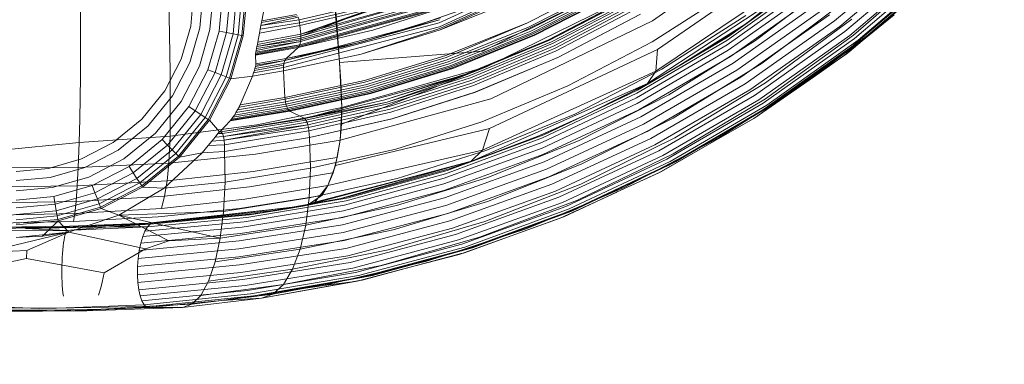
# Model space of a CAD drawing. Extents: x 0 to 754, y -218 to 99.
# Drawn here: x 537 to 574, y -144 to -131 of the extents above; entities that cross this region are included whole.
import ezdxf

# ---------------------------------------------------------------- set-up
doc = ezdxf.new("R2010")
doc.units = 0
doc.header["$MEASUREMENT"] = 0
doc.header["$PDMODE"] = 64
doc.styles.get("Standard").update_dxf_attribs({"font": 'Helvetica LT 57 Condensed_0.ttf'})
doc.dimstyles.new('FEET-METERS', dxfattribs={"dimtxt": 12, "dimasz": 7, "dimexe": 3, "dimexo": 3, "dimgap": 3, "dimtad": 0, "dimdec": 1, "dimzin": 3, "dimdsep": 46, "dimlunit": 4, "dimtxsty": 'Standard', "dimcen": 0.09, "dimadec": 0, "dimazin": 0, "dimtfac": 2, "dimtdec": 1, "dimtofl": 0, "dimtmove": 0, "dimatfit": 3, "dimfxl": 1, "dimfrac": 2, "dimtolj": 1, "dimtzin": 3, "dimarcsym": 0})

# ---------------------------------------------------------------- blocks, each defined once
blk = doc.blocks.new('*D79')
at = {"color": 0, "lineweight": -2, "transparency": 16777216}
for p, q in [((592.544, 49.648), (398.967, 49.648)), ((401.967, 42.648), (401.967, -30.39)), ((401.967, -211.195), (401.967, -124.255)), ((517.541, -218.195), (398.967, -218.195))]:
    blk.add_line(p, q, dxfattribs=at)
at = {"color": 0, "lineweight": 0, "transparency": 16777216}
for points in [[(400.8, 42.648), (403.133, 42.648), (401.967, 49.648)], [(400.8, -211.195), (403.133, -211.195), (401.967, -218.195)]]:
    blk.add_solid(points, dxfattribs=at)
at = {"layer": 'Defpoints', "color": 0, "lineweight": 0, "transparency": 16777216}
for p in [(595.544, 49.648), (401.967, -218.195), (520.541, -218.195)]:
    blk.add_point(p, dxfattribs=at)
at = {"color": 0, "lineweight": 0, "transparency": 16777216, "insert": (401.967, -77.323), "char_height": 12, "attachment_point": 5, "rotation": 90}
blk.add_mtext('\\A1;22\'-4" [6.8M]', dxfattribs=at)
blk = doc.blocks.new('new block')
at = {"color": 0, "linetype": 'Continuous', "lineweight": 0}
for p, q in [((566.542, -127.29), (560.894, -131.249)), ((558.812, -127.561), (547.757, -131.822)), ((569.19, -127.586), (564.484, -131.287)), ((566.931, -128.3), (561.082, -132.325)), ((552.929, -131.324), (558.699, -128.679)), ((570.819, -128.621), (567.703, -131.258)), ((552.937, -131.472), (558.734, -128.818)), ((558.758, -128.886), (552.948, -131.543)), ((558.78, -128.937), (552.959, -131.594)), ((567.029, -129.089), (561.017, -133.136)), ((571.034, -128.813), (567.898, -131.47)), ((571.246, -128.977), (568.091, -131.654)), ((571.445, -129.106), (568.275, -131.802)), ((568.413, -131.786), (571.498, -129.112)), ((571.625, -129.196), (568.444, -131.908)), ((571.778, -129.243), (568.59, -131.97)), ((568.708, -131.985), (571.899, -129.245)), ((547.752, -131.749), (553.206, -129.893)), ((549.201, -132.812), (548.961, -129.844)), ((549.095, -131.357), (548.961, -129.844)), ((554.56, -132.384), (560.27, -129.564)), ((556.196, -131.337), (559.162, -129.831)), ((556.196, -131.337), (559.162, -129.831)), ((566.863, -129.708), (563.677, -131.983)), ((566.889, -129.873), (563.688, -132.149)), ((566.857, -129.557), (563.7, -131.859)), ((566.875, -129.583), (563.7, -131.859)), ((566.857, -129.557), (564.395, -131.357)), ((564.745, -131.987), (567.825, -129.655)), ((571.464, -129.564), (568.337, -132.228)), ((539.517, -130.184), (539.515, -133.345)), ((542.816, -130.015), (542.87, -133.154)), ((543.64, -131.446), (543.75, -130.238)), ((543.75, -130.238), (543.64, -131.446)), ((543.975, -131.508), (544.092, -130.238)), ((544.48, -130.238), (544.357, -131.579)), ((544.825, -130.238), (544.697, -131.641)), ((545.114, -130.238), (544.981, -131.694)), ((545.358, -130.238), (545.22, -131.738)), ((545.557, -130.238), (545.416, -131.775)), ((545.692, -130.238), (545.549, -131.799)), ((545.601, -131.809), (545.746, -130.238)), ((545.746, -130.238), (545.601, -131.809)), ((546.298, -131.255), (546.504, -130.176)), ((546.504, -130.176), (546.298, -131.255)), ((547.752, -131.749), (553.287, -130.204)), ((547.752, -131.749), (553.287, -130.204)), ((547.757, -131.822), (553.287, -130.204)), ((554.695, -132.971), (560.51, -130.115)), ((556.262, -131.49), (559.242, -129.978)), ((559.288, -130.05), (556.303, -131.565)), ((559.336, -130.114), (556.345, -131.635)), ((559.385, -130.171), (556.39, -131.696)), ((559.43, -130.214), (556.431, -131.743)), ((556.472, -131.775), (559.472, -130.244)), ((559.502, -130.254), (556.501, -131.788)), ((556.501, -131.788), (559.502, -130.254)), ((565.813, -130.242), (560.706, -133.599)), ((560.884, -132.036), (563.934, -130.082)), ((566.952, -130.07), (563.732, -132.352)), ((564.395, -131.357), (565.993, -130.187)), ((568.794, -131.951), (571.017, -130.036)), ((547.686, -131.219), (550.398, -130.587)), ((547.716, -132.143), (553.315, -130.601)), ((547.746, -132.02), (553.323, -130.479)), ((547.753, -131.963), (553.321, -130.429)), ((547.757, -131.902), (553.313, -130.355)), ((552.959, -131.594), (555.898, -130.407)), ((560.014, -130.39), (557.01, -131.962)), ((557.01, -131.962), (560.014, -130.39)), ((557.029, -131.964), (560.035, -130.39)), ((557.054, -131.976), (560.064, -130.403)), ((557.12, -132.039), (560.137, -130.465)), ((557.167, -132.103), (560.188, -130.525)), ((557.217, -132.188), (560.241, -130.603)), ((567.051, -130.293), (563.81, -132.584)), ((567.181, -130.533), (563.916, -132.835)), ((564.992, -132.834), (568.152, -130.475)), ((547.588, -131.01), (546.298, -131.255)), ((546.298, -131.255), (547.588, -131.01)), ((553.281, -130.695), (547.656, -132.244)), ((547.691, -132.198), (553.302, -130.653)), ((547.71, -131.324), (550.427, -130.69)), ((547.723, -131.424), (550.448, -130.791)), ((550.448, -130.791), (547.723, -131.424)), ((547.752, -131.749), (550.448, -130.791)), ((550.442, -131.606), (553.281, -130.695)), ((551.513, -131.627), (553.696, -130.873)), ((560.29, -130.686), (557.26, -132.277)), ((560.334, -130.775), (557.299, -132.374)), ((557.299, -132.376), (560.335, -130.776)), ((557.36, -132.623), (560.428, -131.011)), ((557.388, -132.61), (560.445, -131.001)), ((567.337, -130.78), (564.048, -133.096)), ((568.245, -132.405), (570.211, -130.758)), ((570.21, -130.76), (569.409, -131.429)), ((547.71, -131.324), (546.236, -131.57)), ((547.651, -131.118), (546.262, -131.428)), ((547.686, -131.219), (546.262, -131.428)), ((546.262, -131.428), (546.285, -131.314)), ((546.285, -131.314), (546.262, -131.428)), ((546.285, -131.314), (547.625, -131.064)), ((546.285, -131.314), (546.298, -131.255)), ((546.285, -131.314), (546.298, -131.255)), ((547.122, -132.845), (552.929, -131.324)), ((547.158, -132.729), (552.941, -131.211)), ((547.686, -131.219), (547.651, -131.118)), ((547.651, -131.118), (547.686, -131.219)), ((547.71, -131.324), (547.686, -131.219)), ((547.686, -131.219), (547.71, -131.324)), ((547.723, -131.424), (547.71, -131.324)), ((547.723, -131.424), (547.71, -131.324)), ((549.201, -132.812), (549.095, -131.357)), ((552.969, -131.142), (550.064, -132.041)), ((550.064, -132.041), (552.941, -131.211)), ((553.17, -132.552), (556.196, -131.337)), ((553.17, -132.552), (556.196, -131.337)), ((556.196, -131.337), (553.192, -132.624)), ((554.851, -134.165), (560.894, -131.249)), ((561.243, -133.052), (564.388, -131.058)), ((564.395, -131.357), (563.7, -131.859)), ((567.514, -131.025), (564.199, -133.357)), ((564.395, -131.357), (564.314, -131.411)), ((564.395, -131.357), (564.345, -131.389)), ((567.703, -131.258), (564.364, -133.606)), ((564.484, -131.287), (564.395, -131.357)), ((565.12, -133.568), (568.35, -131.194)), ((568.078, -132.541), (569.934, -131.026)), ((569.934, -131.026), (569.33, -131.49)), ((543.285, -132.681), (543.64, -131.446)), ((543.64, -131.446), (543.285, -132.681)), ((543.602, -132.806), (543.975, -131.508)), ((544.357, -131.579), (543.963, -132.95)), ((544.697, -131.641), (544.284, -133.077)), ((544.981, -131.694), (544.553, -133.183)), ((544.981, -131.694), (544.697, -131.641)), ((545.22, -131.738), (544.779, -133.273)), ((545.22, -131.738), (544.981, -131.694)), ((545.416, -131.775), (545.22, -131.738)), ((546.147, -132.049), (546.212, -131.71)), ((546.212, -131.71), (546.147, -132.049)), ((546.147, -132.049), (547.752, -131.749)), ((547.752, -131.749), (546.147, -132.049)), ((546.212, -131.71), (547.723, -131.424)), ((547.723, -131.424), (546.212, -131.71)), ((546.212, -131.71), (546.236, -131.57)), ((546.212, -131.71), (546.236, -131.57)), ((546.236, -131.57), (546.262, -131.428)), ((546.236, -131.57), (546.262, -131.428)), ((547.104, -132.999), (552.937, -131.472)), ((547.656, -132.244), (550.442, -131.606)), ((547.723, -131.424), (547.752, -131.749)), ((547.752, -131.749), (547.723, -131.424)), ((547.752, -131.749), (547.757, -131.822)), ((547.757, -131.822), (547.752, -131.749)), ((549.344, -132.221), (551.513, -131.627)), ((550.006, -132.497), (552.948, -131.543)), ((550.006, -132.497), (552.959, -131.594)), ((550.006, -132.497), (552.959, -131.594)), ((556.262, -131.49), (553.223, -132.71)), ((556.303, -131.565), (553.257, -132.789)), ((556.345, -131.635), (553.295, -132.863)), ((556.39, -131.696), (553.335, -132.928)), ((556.431, -131.743), (553.374, -132.977)), ((564.345, -131.389), (562.017, -132.851)), ((564.314, -131.411), (563.756, -131.783)), ((567.898, -131.47), (564.537, -133.836)), ((568.091, -131.654), (564.711, -134.037)), ((569.33, -131.49), (567.823, -132.646)), ((569.409, -131.429), (568.078, -132.541)), ((545.416, -131.775), (544.964, -133.346)), ((545.549, -131.799), (545.09, -133.396)), ((545.14, -133.415), (545.601, -131.809)), ((545.601, -131.809), (545.14, -133.415)), ((545.549, -131.799), (545.416, -131.775)), ((545.601, -131.809), (545.549, -131.799)), ((546.084, -132.36), (547.746, -132.02)), ((546.098, -132.29), (547.746, -132.02)), ((546.113, -132.214), (547.757, -131.902)), ((546.113, -132.214), (547.753, -131.963)), ((546.129, -132.133), (547.757, -131.822)), ((546.129, -132.133), (546.147, -132.049)), ((546.147, -132.049), (546.129, -132.133)), ((547.158, -132.729), (550.064, -132.041)), ((547.204, -132.663), (550.064, -132.041)), ((547.746, -132.02), (547.716, -132.143)), ((547.716, -132.143), (547.746, -132.02)), ((547.753, -131.963), (547.746, -132.02)), ((547.746, -132.02), (547.753, -131.963)), ((547.757, -131.902), (547.753, -131.963)), ((547.753, -131.963), (547.757, -131.902)), ((547.757, -131.822), (547.757, -131.902)), ((547.757, -131.902), (547.757, -131.822)), ((553.413, -133.012), (556.472, -131.775)), ((556.501, -131.788), (553.441, -133.027)), ((553.441, -133.027), (556.501, -131.788)), ((557.01, -131.962), (553.952, -133.235)), ((553.952, -133.235), (557.01, -131.962)), ((553.969, -133.239), (557.029, -131.964)), ((553.99, -133.251), (557.054, -131.976)), ((554.05, -133.312), (557.12, -132.039)), ((554.095, -133.38), (557.167, -132.103)), ((557.729, -133.685), (560.884, -132.036)), ((563.677, -131.983), (560.308, -133.96)), ((563.7, -131.859), (560.343, -133.838)), ((561.509, -134.013), (564.745, -131.987)), ((561.751, -133.018), (563.7, -131.859)), ((563.756, -131.783), (562.138, -132.78)), ((568.275, -131.802), (564.879, -134.202)), ((568.444, -131.908), (565.035, -134.324)), ((565.125, -134.162), (568.413, -131.786)), ((568.59, -131.97), (565.173, -134.399)), ((565.288, -134.424), (568.708, -131.985)), ((567.822, -132.647), (568.794, -131.951)), ((546.06, -132.537), (547.656, -132.244)), ((546.06, -132.537), (547.656, -132.244)), ((547.691, -132.198), (546.061, -132.511)), ((546.061, -132.511), (546.065, -132.472)), ((546.065, -132.472), (546.061, -132.511)), ((546.065, -132.472), (547.716, -132.143)), ((546.065, -132.472), (546.073, -132.421)), ((546.073, -132.421), (546.065, -132.472)), ((546.073, -132.421), (547.716, -132.143)), ((546.073, -132.421), (546.084, -132.36)), ((546.084, -132.36), (546.073, -132.421)), ((546.084, -132.36), (546.098, -132.29)), ((546.098, -132.29), (546.084, -132.36)), ((546.098, -132.29), (546.113, -132.214)), ((546.113, -132.214), (546.098, -132.29)), ((546.113, -132.214), (546.129, -132.133)), ((546.129, -132.133), (546.113, -132.214)), ((547.204, -132.663), (549.344, -132.221)), ((547.656, -132.244), (547.204, -132.663)), ((547.204, -132.663), (547.656, -132.244)), ((547.691, -132.198), (547.656, -132.244)), ((547.656, -132.244), (547.691, -132.198)), ((547.691, -132.198), (547.716, -132.143)), ((547.691, -132.198), (547.716, -132.143)), ((549.201, -132.812), (554.56, -132.384)), ((554.14, -133.471), (557.217, -132.188)), ((557.26, -132.277), (554.178, -133.566)), ((557.299, -132.374), (554.21, -133.67)), ((554.21, -133.672), (557.299, -132.376)), ((554.808, -135.274), (561.082, -132.325)), ((563.688, -132.149), (560.303, -134.128)), ((563.732, -132.352), (560.327, -134.335)), ((561.082, -132.325), (561.017, -133.136)), ((568.337, -132.228), (565.005, -134.594)), ((568.125, -132.505), (568.245, -132.405)), ((542.669, -133.869), (543.285, -132.681)), ((543.285, -132.681), (542.669, -133.869)), ((542.954, -134.056), (543.602, -132.806)), ((546.04, -133.03), (547.122, -132.845)), ((546.057, -132.961), (547.158, -132.729)), ((546.06, -132.537), (546.061, -132.511)), ((546.06, -132.537), (546.061, -132.511)), ((546.072, -132.865), (546.06, -132.537)), ((546.072, -132.865), (546.06, -132.537)), ((546.067, -132.908), (547.158, -132.729)), ((546.072, -132.865), (547.204, -132.663)), ((546.072, -132.865), (547.204, -132.663)), ((547.104, -132.999), (547.122, -132.845)), ((547.105, -133.119), (550.006, -132.497)), ((550.006, -132.497), (547.105, -133.119)), ((547.11, -132.914), (547.122, -132.845)), ((547.122, -132.845), (547.158, -132.729)), ((547.158, -132.729), (547.122, -132.845)), ((547.204, -132.663), (547.158, -132.729)), ((547.158, -132.729), (547.204, -132.663)), ((549.286, -134.485), (549.201, -132.812)), ((549.245, -133.518), (549.201, -132.812)), ((550.13, -133.476), (553.17, -132.552)), ((550.13, -133.476), (553.17, -132.552)), ((553.192, -132.624), (550.145, -133.548)), ((553.223, -132.71), (550.169, -133.638)), ((550.197, -133.72), (553.257, -132.789)), ((554.253, -133.923), (557.36, -132.623)), ((554.277, -133.914), (557.388, -132.61)), ((563.81, -132.584), (560.382, -134.574)), ((563.916, -132.835), (560.463, -134.835)), ((561.673, -134.882), (564.992, -132.834)), ((562.138, -132.78), (561.751, -133.018)), ((562.017, -132.851), (561.751, -133.018)), ((565.375, -134.398), (567.822, -132.647)), ((568.078, -132.541), (566.75, -133.469)), ((567.823, -132.646), (566.75, -133.469)), ((568.078, -132.541), (566.823, -133.414)), ((568.104, -132.519), (566.825, -133.412)), ((567.822, -132.647), (567.822, -132.647)), ((568.125, -132.505), (568.104, -132.519)), ((542.87, -133.154), (542.875, -134.667)), ((543.963, -132.95), (543.28, -134.269)), ((544.284, -133.077), (543.569, -134.458)), ((544.553, -133.183), (543.81, -134.616)), ((544.553, -133.183), (544.284, -133.077)), ((544.779, -133.273), (544.553, -133.183)), ((545.949, -133.32), (547.105, -133.119)), ((547.105, -133.119), (545.949, -133.32)), ((545.949, -133.32), (545.991, -133.198)), ((545.949, -133.32), (545.991, -133.198)), ((547.104, -132.999), (545.991, -133.198)), ((545.991, -133.198), (546.018, -133.111)), ((545.991, -133.198), (546.018, -133.111)), ((547.11, -132.914), (546.018, -133.111)), ((546.04, -133.03), (546.018, -133.111)), ((546.018, -133.111), (546.04, -133.03)), ((546.04, -133.03), (546.057, -132.961)), ((546.04, -133.03), (546.057, -132.961)), ((546.067, -132.908), (546.057, -132.961)), ((546.057, -132.961), (546.067, -132.908)), ((546.067, -132.908), (546.072, -132.865)), ((546.067, -132.908), (546.072, -132.865)), ((547.104, -132.999), (547.11, -132.914)), ((547.105, -133.119), (547.104, -132.999)), ((547.105, -133.119), (547.104, -132.999)), ((547.105, -133.119), (547.158, -134.111)), ((547.158, -134.111), (547.105, -133.119)), ((549.272, -135.114), (554.695, -132.971)), ((549.286, -134.485), (554.695, -132.971)), ((550.23, -133.797), (553.295, -132.863)), ((550.266, -133.865), (553.335, -132.928)), ((550.303, -133.918), (553.374, -132.977)), ((550.34, -133.955), (553.413, -133.012)), ((553.441, -133.027), (550.368, -133.971)), ((550.368, -133.971), (553.441, -133.027)), ((554.549, -136.083), (561.017, -133.136)), ((557.99, -134.735), (561.243, -133.052)), ((561.751, -133.018), (560.343, -133.838)), ((564.048, -133.096), (560.568, -135.107)), ((560.706, -133.599), (561.017, -133.136)), ((561.751, -133.018), (561.37, -133.233)), ((561.751, -133.018), (561.37, -133.233)), ((539.515, -133.345), (539.494, -134.925)), ((544.779, -133.273), (544.014, -134.749)), ((544.964, -133.346), (544.181, -134.858)), ((545.09, -133.396), (544.294, -134.932)), ((544.339, -134.961), (545.14, -133.415)), ((545.14, -133.415), (544.339, -134.961)), ((544.964, -133.346), (544.779, -133.273)), ((545.09, -133.396), (544.964, -133.346)), ((545.14, -133.415), (545.09, -133.396)), ((545.949, -133.32), (545.14, -133.415)), ((545.949, -133.32), (545.488, -134.389)), ((545.488, -134.389), (545.949, -133.32)), ((550.13, -133.476), (547.158, -134.111)), ((547.158, -134.111), (550.13, -133.476)), ((547.163, -134.184), (550.145, -133.548)), ((547.898, -134.906), (553.99, -133.251)), ((549.286, -134.485), (549.245, -133.518)), ((553.952, -133.235), (550.891, -134.209)), ((550.891, -134.209), (553.952, -133.235)), ((550.891, -134.209), (553.969, -133.239)), ((550.891, -134.209), (553.99, -133.251)), ((550.978, -134.285), (553.99, -133.251)), ((550.978, -134.285), (554.05, -133.312)), ((551.02, -134.356), (554.095, -133.38)), ((551.062, -134.451), (554.14, -133.471)), ((554.178, -133.566), (551.094, -134.552)), ((560.774, -133.568), (558.659, -134.639)), ((560.774, -133.568), (560.406, -133.766)), ((564.199, -133.357), (560.693, -135.381)), ((561.37, -133.233), (560.774, -133.568)), ((561.37, -133.233), (560.774, -133.568)), ((561.728, -135.627), (565.12, -133.568)), ((564.691, -134.895), (566.75, -133.469)), ((566.656, -133.53), (564.691, -134.895)), ((566.748, -133.465), (565.683, -134.209)), ((566.75, -133.469), (566.023, -133.934)), ((566.747, -133.466), (566.656, -133.53)), ((566.748, -133.465), (566.747, -133.466)), ((566.825, -133.412), (566.748, -133.465)), ((566.823, -133.414), (566.748, -133.465)), ((541.807, -134.93), (542.669, -133.869)), ((542.669, -133.869), (541.807, -134.93)), ((547.177, -134.276), (550.169, -133.638)), ((547.196, -134.362), (550.197, -133.72)), ((547.221, -134.441), (550.23, -133.797)), ((547.252, -134.512), (550.266, -133.865)), ((547.284, -134.567), (550.303, -133.918)), ((547.32, -134.605), (550.34, -133.955)), ((551.119, -134.662), (554.21, -133.67)), ((551.119, -134.663), (554.21, -133.672)), ((551.154, -134.917), (554.253, -133.923)), ((551.166, -134.912), (554.277, -133.914)), ((560.706, -133.599), (554.165, -136.483)), ((554.517, -135.021), (557.729, -133.685)), ((560.343, -133.838), (556.837, -135.505)), ((558.36, -134.79), (560.343, -133.838)), ((560.406, -133.766), (558.73, -134.605)), ((564.364, -133.606), (560.833, -135.645)), ((564.537, -133.836), (560.982, -135.89)), ((566.023, -133.934), (564.419, -134.96)), ((542.048, -135.172), (542.954, -134.056)), ((543.28, -134.269), (542.323, -135.446)), ((547.177, -134.276), (545.389, -134.574)), ((547.163, -134.184), (545.444, -134.473)), ((545.488, -134.389), (547.158, -134.111)), ((547.158, -134.111), (545.488, -134.389)), ((547.163, -134.184), (547.158, -134.111)), ((547.163, -134.184), (547.158, -134.111)), ((547.163, -134.184), (547.177, -134.276)), ((547.163, -134.184), (547.177, -134.276)), ((547.196, -134.362), (547.177, -134.276)), ((547.196, -134.362), (547.177, -134.276)), ((547.346, -134.623), (550.368, -133.971)), ((550.368, -133.971), (547.346, -134.623)), ((549.222, -135.707), (554.851, -134.165)), ((549.282, -134.663), (550.978, -134.285)), ((549.283, -134.626), (550.978, -134.285)), ((549.284, -134.571), (550.891, -134.209)), ((549.284, -134.583), (550.891, -134.209)), ((549.284, -134.571), (550.891, -134.209)), ((560.303, -134.128), (556.767, -135.793)), ((560.308, -133.96), (556.789, -135.625)), ((558.161, -135.721), (561.509, -134.013)), ((564.711, -134.037), (561.135, -136.106)), ((564.879, -134.202), (561.286, -136.285)), ((565.035, -134.324), (561.429, -136.421)), ((561.672, -136.221), (565.125, -134.162)), ((565.683, -134.209), (564.767, -134.848)), ((543.569, -134.458), (542.567, -135.691)), ((543.81, -134.616), (542.771, -135.895)), ((542.876, -135.555), (542.875, -134.667)), ((543.81, -134.616), (543.569, -134.458)), ((544.014, -134.749), (543.81, -134.616)), ((547.346, -134.623), (545.115, -134.987)), ((547.346, -134.623), (545.115, -134.987)), ((547.32, -134.605), (545.136, -134.962)), ((547.284, -134.567), (545.169, -134.92)), ((547.252, -134.512), (545.214, -134.857)), ((547.221, -134.441), (545.269, -134.774)), ((545.269, -134.774), (545.389, -134.574)), ((545.269, -134.774), (545.328, -134.678)), ((547.196, -134.362), (545.328, -134.678)), ((545.328, -134.678), (545.389, -134.574)), ((545.389, -134.574), (545.488, -134.389)), ((545.444, -134.473), (545.389, -134.574)), ((545.488, -134.389), (545.444, -134.473)), ((549.286, -134.485), (546.113, -135.137)), ((547.221, -134.441), (547.196, -134.362)), ((547.221, -134.441), (547.196, -134.362)), ((547.252, -134.512), (547.221, -134.441)), ((547.252, -134.512), (547.221, -134.441)), ((547.284, -134.567), (547.252, -134.512)), ((547.284, -134.567), (547.252, -134.512)), ((547.32, -134.605), (547.284, -134.567)), ((547.32, -134.605), (547.284, -134.567)), ((547.346, -134.623), (547.32, -134.605)), ((547.346, -134.623), (547.32, -134.605)), ((547.346, -134.623), (547.873, -134.889)), ((547.873, -134.889), (547.346, -134.623)), ((547.873, -134.889), (549.281, -134.572)), ((547.873, -134.889), (549.281, -134.572)), ((547.898, -134.906), (549.281, -134.584)), ((547.898, -134.906), (549.278, -134.627)), ((547.946, -134.961), (549.277, -134.664)), ((549.222, -135.707), (549.286, -134.485)), ((549.272, -135.114), (549.286, -134.485)), ((551.119, -134.662), (549.273, -135.083)), ((549.273, -135.083), (551.119, -134.663)), ((549.275, -134.963), (551.094, -134.552)), ((549.277, -134.664), (549.282, -134.663)), ((549.278, -134.852), (551.062, -134.451)), ((549.278, -134.627), (549.283, -134.626)), ((549.28, -134.744), (551.02, -134.356)), ((549.281, -134.572), (549.284, -134.571)), ((549.281, -134.572), (549.284, -134.571)), ((549.281, -134.584), (549.284, -134.583)), ((560.327, -134.335), (556.77, -136.003)), ((560.382, -134.574), (556.8, -136.247)), ((558.73, -134.605), (558.36, -134.79)), ((558.659, -134.639), (558.36, -134.79)), ((565.005, -134.594), (561.507, -136.642)), ((565.173, -134.399), (561.559, -136.508)), ((561.671, -136.542), (565.288, -134.424)), ((564.418, -134.961), (565.375, -134.398)), ((539.494, -134.925), (539.474, -135.795)), ((540.746, -135.792), (541.807, -134.93)), ((541.807, -134.93), (540.746, -135.792)), ((544.014, -134.749), (542.944, -136.067)), ((544.181, -134.858), (543.084, -136.208)), ((544.294, -134.932), (543.18, -136.304)), ((543.218, -136.341), (544.339, -134.961)), ((544.339, -134.961), (543.218, -136.341)), ((544.181, -134.858), (544.014, -134.749)), ((544.294, -134.932), (544.181, -134.858)), ((544.339, -134.961), (544.294, -134.932)), ((544.718, -135.4), (544.339, -134.961)), ((544.739, -135.381), (545.115, -134.987)), ((544.739, -135.381), (545.115, -134.987)), ((544.766, -135.398), (547.873, -134.889)), ((544.766, -135.398), (547.873, -134.889)), ((544.766, -135.398), (547.899, -134.907)), ((547.947, -134.964), (544.821, -135.461)), ((547.985, -135.037), (544.865, -135.571)), ((545.115, -134.987), (545.169, -134.92)), ((545.115, -134.987), (545.136, -134.962)), ((545.136, -134.962), (545.169, -134.92)), ((545.169, -134.92), (545.269, -134.774)), ((545.169, -134.92), (545.214, -134.857)), ((545.214, -134.857), (545.269, -134.774)), ((547.873, -134.889), (547.899, -134.907)), ((547.898, -134.906), (547.873, -134.889)), ((547.898, -134.906), (547.946, -134.961)), ((547.947, -134.964), (547.899, -134.907)), ((547.984, -135.033), (547.946, -134.961)), ((547.985, -135.037), (547.947, -134.964)), ((547.984, -135.033), (549.272, -134.746)), ((548.02, -135.135), (547.984, -135.033)), ((548.021, -135.138), (547.985, -135.037)), ((548.02, -135.135), (549.267, -134.855)), ((548.044, -135.242), (549.261, -134.967)), ((548.08, -135.614), (551.166, -134.912)), ((548.08, -135.616), (551.154, -134.917)), ((549.261, -134.967), (549.275, -134.963)), ((549.267, -134.855), (549.278, -134.852)), ((549.272, -134.746), (549.28, -134.744)), ((551.302, -136.043), (554.517, -135.021)), ((554.675, -136.096), (557.99, -134.735)), ((558.091, -134.909), (556.587, -135.573)), ((558.36, -134.79), (556.837, -135.505)), ((560.463, -134.835), (556.854, -136.515)), ((558.047, -134.93), (556.909, -135.438)), ((558.36, -134.79), (558.047, -134.93)), ((558.36, -134.79), (558.091, -134.909)), ((558.237, -136.606), (561.673, -134.882)), ((561.76, -136.524), (564.418, -134.961)), ((564.728, -134.87), (563.204, -135.745)), ((564.691, -134.895), (563.204, -135.745)), ((564.419, -134.96), (563.375, -135.628)), ((564.418, -134.961), (564.418, -134.961)), ((564.767, -134.848), (564.728, -134.87)), ((540.933, -136.078), (542.048, -135.172)), ((542.876, -135.555), (546.113, -135.137)), ((544.718, -135.4), (544.657, -135.466)), ((544.657, -135.466), (544.718, -135.4)), ((544.718, -135.4), (544.739, -135.381)), ((544.718, -135.4), (544.739, -135.381)), ((544.718, -135.4), (544.766, -135.398)), ((544.718, -135.4), (544.766, -135.398)), ((544.766, -135.398), (544.739, -135.381)), ((544.739, -135.381), (544.766, -135.398)), ((544.766, -135.398), (544.821, -135.461)), ((544.766, -135.398), (544.821, -135.461)), ((548.021, -135.138), (544.865, -135.571)), ((548.021, -135.138), (544.895, -135.716)), ((548.045, -135.243), (544.895, -135.716)), ((548.059, -135.359), (544.906, -135.88)), ((544.906, -135.88), (548.059, -135.359)), ((548.044, -135.242), (548.02, -135.135)), ((548.045, -135.243), (548.021, -135.138)), ((548.059, -135.359), (548.044, -135.242)), ((548.045, -135.243), (548.059, -135.359)), ((548.059, -135.359), (549.254, -135.087)), ((549.254, -135.087), (548.059, -135.359)), ((548.08, -135.614), (548.059, -135.359)), ((548.08, -135.616), (548.059, -135.359)), ((549.045, -136.656), (554.808, -135.274)), ((549.222, -135.707), (549.272, -135.114)), ((549.254, -135.087), (549.273, -135.083)), ((549.273, -135.083), (549.254, -135.087)), ((554.549, -136.083), (554.808, -135.274)), ((560.568, -135.107), (556.932, -136.797)), ((560.693, -135.381), (557.029, -137.081)), ((535.943, -136.138), (539.474, -135.795)), ((539.43, -136.726), (539.474, -135.795)), ((539.474, -135.795), (542.876, -135.555)), ((539.557, -136.408), (540.746, -135.792)), ((540.746, -135.792), (539.557, -136.408)), ((542.323, -135.446), (541.145, -136.403)), ((542.567, -135.691), (541.334, -136.692)), ((542.771, -135.895), (542.567, -135.691)), ((542.826, -136.568), (542.876, -135.555)), ((544.293, -135.913), (544.427, -135.747)), ((544.293, -135.913), (544.427, -135.747)), ((544.427, -135.747), (544.548, -135.599)), ((544.427, -135.747), (544.548, -135.599)), ((544.895, -135.716), (544.427, -135.747)), ((544.548, -135.599), (544.657, -135.466)), ((544.548, -135.599), (544.657, -135.466)), ((544.865, -135.571), (544.548, -135.599)), ((544.821, -135.461), (544.657, -135.466)), ((544.865, -135.571), (544.821, -135.461)), ((544.865, -135.571), (544.821, -135.461)), ((544.895, -135.716), (544.865, -135.571)), ((544.895, -135.716), (544.865, -135.571)), ((544.906, -135.88), (544.895, -135.716)), ((544.906, -135.88), (544.895, -135.716)), ((548.08, -135.614), (544.907, -136.137)), ((544.907, -136.137), (548.08, -135.614)), ((546.061, -136.234), (549.222, -135.707)), ((546.061, -136.234), (549.222, -135.707)), ((548.08, -135.614), (548.119, -136.759)), ((548.119, -136.759), (548.08, -135.614)), ((549.045, -136.656), (549.222, -135.707)), ((549.222, -135.707), (549.116, -136.358)), ((556.767, -135.793), (553.116, -137.132)), ((556.789, -135.625), (553.157, -136.965)), ((556.837, -135.505), (553.22, -136.848)), ((556.587, -135.573), (553.22, -136.848)), ((556.587, -135.573), (554.307, -136.445)), ((556.587, -135.573), (554.307, -136.445)), ((554.748, -137.101), (558.161, -135.721)), ((556.909, -135.438), (556.587, -135.573)), ((560.833, -135.645), (557.142, -137.357)), ((558.214, -137.359), (561.728, -135.627)), ((563.201, -135.747), (561.134, -136.928)), ((563.204, -135.745), (561.239, -136.874)), ((563.375, -135.628), (562.521, -136.076)), ((563.204, -135.745), (563.201, -135.747)), ((539.683, -136.725), (540.933, -136.078)), ((542.771, -135.895), (541.492, -136.934)), ((542.944, -136.067), (541.625, -137.138)), ((542.944, -136.067), (542.771, -135.895)), ((543.084, -136.208), (542.944, -136.067)), ((544.293, -135.913), (544.066, -136.18)), ((544.066, -136.18), (544.293, -135.913)), ((544.066, -136.18), (544.907, -136.137)), ((544.907, -136.137), (544.066, -136.18)), ((544.906, -135.88), (544.293, -135.913)), ((544.293, -135.913), (544.906, -135.88)), ((544.906, -135.88), (544.907, -136.054)), ((544.907, -136.054), (544.906, -135.88)), ((544.907, -136.137), (544.907, -136.054)), ((544.907, -136.137), (544.907, -136.054)), ((544.907, -136.137), (544.922, -137.278)), ((544.907, -136.137), (544.922, -137.278)), ((548.119, -136.759), (551.302, -136.043)), ((548.768, -137.407), (554.549, -136.083)), ((551.356, -137.136), (554.675, -136.096)), ((556.77, -136.003), (553.096, -137.343)), ((554.119, -136.495), (554.549, -136.083)), ((560.982, -135.89), (557.267, -137.615)), ((561.135, -136.106), (557.399, -137.844)), ((562.521, -136.076), (560.837, -136.96)), ((538.322, -136.763), (539.557, -136.408)), ((539.557, -136.408), (538.322, -136.763)), ((541.145, -136.403), (539.826, -137.087)), ((543.084, -136.208), (541.735, -137.304)), ((543.18, -136.304), (541.809, -137.418)), ((541.838, -137.462), (543.218, -136.341)), ((543.218, -136.341), (541.838, -137.462)), ((544.066, -136.18), (542.646, -137.498)), ((542.646, -137.498), (544.066, -136.18)), ((546.061, -136.234), (542.826, -136.568)), ((542.826, -136.568), (546.061, -136.234)), ((543.18, -136.304), (543.084, -136.208)), ((543.218, -136.341), (543.18, -136.304)), ((544.066, -136.18), (543.218, -136.341)), ((549.1, -136.36), (545.967, -136.885)), ((548.129, -138.088), (554.225, -136.467)), ((549.116, -136.358), (549.065, -136.549)), ((549.116, -136.358), (549.1, -136.36)), ((549.251, -137.886), (554.208, -136.474)), ((552.544, -136.914), (554.104, -136.51)), ((556.8, -136.247), (553.1, -137.59)), ((556.854, -136.515), (553.126, -137.863)), ((554.307, -136.445), (553.22, -136.848)), ((554.081, -136.522), (553.3, -136.785)), ((553.776, -136.596), (554.104, -136.51)), ((554.307, -136.445), (554.081, -136.522)), ((554.165, -136.483), (554.104, -136.51)), ((554.153, -136.494), (554.104, -136.51)), ((554.104, -136.51), (554.119, -136.495)), ((554.307, -136.445), (554.153, -136.494)), ((554.208, -136.474), (554.307, -136.445)), ((554.225, -136.467), (554.307, -136.445)), ((561.286, -136.285), (557.532, -138.035)), ((561.429, -136.421), (557.662, -138.182)), ((561.559, -136.508), (557.784, -138.28)), ((558.094, -137.95), (561.672, -136.221)), ((560.836, -136.961), (561.76, -136.524)), ((535.927, -136.744), (539.43, -136.726)), ((539.43, -136.726), (535.927, -136.744)), ((537.115, -136.874), (538.322, -136.763)), ((538.322, -136.763), (537.115, -136.874)), ((538.384, -137.099), (539.683, -136.725)), ((539.43, -136.726), (539.391, -137.411)), ((539.43, -136.726), (542.826, -136.568)), ((539.43, -136.726), (542.826, -136.568)), ((541.334, -136.692), (539.953, -137.408)), ((541.492, -136.934), (541.334, -136.692)), ((542.826, -136.568), (542.757, -137.231)), ((542.757, -137.231), (545.967, -136.885)), ((544.922, -137.278), (548.119, -136.759)), ((547.826, -138.169), (553.776, -136.596)), ((548.119, -136.759), (548.072, -137.862)), ((548.072, -137.862), (548.119, -136.759)), ((548.768, -137.407), (549.045, -136.656)), ((549.014, -136.74), (548.963, -136.931)), ((549.065, -136.549), (549.014, -136.74)), ((553.22, -136.848), (549.531, -137.859)), ((553.3, -136.785), (549.622, -137.802)), ((556.932, -136.797), (553.174, -138.151)), ((554.731, -137.998), (558.237, -136.606)), ((561.507, -136.642), (557.88, -138.359)), ((557.893, -138.323), (561.671, -136.542)), ((561.185, -136.899), (559.548, -137.657)), ((561.239, -136.874), (561.185, -136.899)), ((537.115, -137.215), (538.384, -137.099)), ((538.455, -137.481), (539.826, -137.087)), ((539.391, -137.411), (542.757, -137.231)), ((541.492, -136.934), (540.059, -137.676)), ((541.625, -137.138), (540.149, -137.903)), ((541.625, -137.138), (541.492, -136.934)), ((541.735, -137.304), (541.625, -137.138)), ((542.757, -137.231), (542.664, -137.804)), ((548.943, -136.934), (545.83, -137.453)), ((548.072, -137.862), (551.356, -137.136)), ((548.276, -138.02), (552.544, -136.914)), ((548.963, -136.931), (548.768, -137.407)), ((548.963, -136.931), (548.943, -136.934)), ((553.116, -137.132), (549.39, -138.138)), ((553.157, -136.965), (549.452, -137.973)), ((551.325, -138.153), (554.748, -137.101)), ((557.029, -137.081), (553.243, -138.444)), ((557.985, -138.311), (560.835, -136.961)), ((561.134, -136.928), (559.548, -137.658)), ((560.837, -136.96), (559.84, -137.484)), ((560.835, -136.961), (560.836, -136.961)), ((535.909, -137.456), (539.391, -137.411)), ((537.115, -137.604), (538.455, -137.481)), ((538.518, -137.82), (539.953, -137.408)), ((539.391, -137.411), (539.351, -137.996)), ((540.059, -137.676), (539.953, -137.408)), ((541.735, -137.304), (540.222, -138.088)), ((541.809, -137.418), (540.272, -138.214)), ((540.292, -138.263), (541.838, -137.462)), ((541.838, -137.462), (540.292, -138.263)), ((542.646, -137.498), (540.952, -138.513)), ((540.952, -138.513), (542.646, -137.498)), ((541.809, -137.418), (541.735, -137.304)), ((541.838, -137.462), (541.809, -137.418)), ((542.646, -137.498), (541.838, -137.462)), ((542.646, -137.498), (544.922, -137.278)), ((545.83, -137.453), (542.664, -137.804)), ((544.922, -137.278), (544.867, -138.371)), ((544.922, -137.278), (544.867, -138.371)), ((548.768, -137.407), (545.659, -137.917)), ((548.398, -137.869), (548.768, -137.407)), ((548.768, -137.407), (548.536, -137.775)), ((553.1, -137.59), (549.321, -138.596)), ((553.096, -137.343), (549.345, -138.348)), ((557.142, -137.357), (553.328, -138.729)), ((557.267, -137.615), (553.428, -138.997)), ((554.626, -138.753), (558.214, -137.359)), ((559.84, -137.484), (558.858, -137.898)), ((535.894, -138.06), (539.351, -137.996)), ((537.115, -137.949), (538.518, -137.82)), ((538.571, -138.104), (538.518, -137.82)), ((538.571, -138.104), (540.059, -137.676)), ((538.615, -138.344), (540.149, -137.903)), ((539.351, -137.996), (539.306, -138.449)), ((539.351, -137.996), (542.664, -137.804)), ((540.149, -137.903), (540.059, -137.676)), ((540.222, -138.088), (540.149, -137.903)), ((542.551, -138.259), (542.664, -137.804)), ((545.659, -137.917), (542.551, -138.259)), ((544.867, -138.371), (548.072, -137.862)), ((548.464, -137.786), (545.463, -138.261)), ((545.733, -138.602), (549.452, -137.973)), ((549.531, -137.859), (545.839, -138.502)), ((549.251, -137.886), (545.839, -138.502)), ((548.884, -137.965), (545.839, -138.502)), ((548.884, -137.965), (547.245, -138.275)), ((547.246, -138.277), (548.884, -137.965)), ((547.826, -138.169), (548.884, -137.965)), ((548.072, -137.862), (547.941, -138.882)), ((547.941, -138.882), (548.072, -137.862)), ((548.398, -137.869), (548.075, -138.087)), ((548.276, -138.02), (548.398, -137.869)), ((548.536, -137.775), (548.398, -137.869)), ((548.398, -137.869), (548.398, -137.869)), ((548.536, -137.775), (548.464, -137.786)), ((548.884, -137.965), (549.251, -137.886)), ((549.251, -137.886), (548.884, -137.965)), ((549.622, -137.802), (549.251, -137.886)), ((553.126, -137.863), (549.318, -138.871)), ((551.211, -139.054), (554.731, -137.998)), ((557.399, -137.844), (553.538, -139.236)), ((554.436, -139.339), (558.094, -137.95)), ((558.858, -137.898), (557.112, -138.632)), ((559.546, -137.659), (557.445, -138.625)), ((559.548, -137.657), (557.581, -138.569)), ((559.548, -137.658), (559.546, -137.659)), ((537.115, -138.238), (538.571, -138.104)), ((537.115, -138.481), (538.615, -138.344)), ((538.615, -138.344), (538.571, -138.104)), ((538.651, -138.54), (538.615, -138.344)), ((538.651, -138.54), (540.222, -138.088)), ((540.272, -138.214), (538.676, -138.673)), ((538.685, -138.725), (540.292, -138.263)), ((538.685, -138.725), (540.292, -138.263)), ((539.306, -138.449), (542.551, -138.259)), ((540.272, -138.214), (540.222, -138.088)), ((540.292, -138.263), (540.272, -138.214)), ((540.952, -138.513), (540.292, -138.263)), ((540.952, -138.513), (544.867, -138.371)), ((547.453, -138.211), (541.948, -138.825)), ((547.457, -138.21), (542.035, -138.81)), ((547.826, -138.169), (542.131, -138.808)), ((542.219, -138.813), (547.433, -138.214)), ((542.219, -138.813), (546.851, -138.319)), ((545.463, -138.261), (542.421, -138.578)), ((544.867, -138.371), (544.847, -138.533)), ((544.867, -138.371), (544.847, -138.533)), ((545.558, -138.959), (549.345, -138.348)), ((545.638, -138.757), (549.39, -138.138)), ((547.245, -138.275), (545.839, -138.502)), ((546.507, -138.381), (547.245, -138.275)), ((546.851, -138.319), (547.246, -138.277)), ((547.826, -138.169), (547.246, -138.277)), ((547.246, -138.277), (547.826, -138.169)), ((547.433, -138.214), (547.826, -138.169)), ((547.826, -138.169), (547.453, -138.211)), ((547.826, -138.169), (547.457, -138.21)), ((547.826, -138.169), (548.129, -138.088)), ((547.826, -138.169), (547.999, -138.112)), ((548.001, -138.137), (547.826, -138.169)), ((547.941, -138.882), (551.325, -138.153)), ((547.999, -138.112), (548.075, -138.087)), ((548.075, -138.087), (548.001, -138.137)), ((548.075, -138.087), (548.276, -138.02)), ((548.075, -138.087), (548.075, -138.087)), ((553.174, -138.151), (549.336, -139.163)), ((557.532, -138.035), (553.653, -139.438)), ((557.662, -138.182), (553.771, -139.595)), ((557.784, -138.28), (553.885, -139.702)), ((553.992, -139.753), (557.893, -138.323)), ((557.88, -138.359), (556.89, -138.726)), ((557.11, -138.633), (557.985, -138.311)), ((535.882, -138.521), (539.306, -138.449)), ((537.115, -138.681), (538.651, -138.54)), ((537.115, -138.816), (538.676, -138.673)), ((537.115, -138.869), (538.685, -138.725)), ((538.685, -138.725), (537.115, -138.869)), ((538.102, -139.301), (538.685, -138.725)), ((538.676, -138.673), (538.651, -138.54)), ((538.685, -138.725), (538.676, -138.673)), ((539.079, -139.144), (538.685, -138.725)), ((539.306, -138.449), (539.253, -138.751)), ((539.253, -138.751), (542.421, -138.578)), ((540.952, -138.513), (539.725, -138.926)), ((539.725, -138.926), (540.952, -138.513)), ((540.952, -138.513), (542.826, -139.466)), ((540.952, -138.513), (542.256, -138.809)), ((542.021, -138.95), (545.733, -138.602)), ((542.119, -138.852), (545.839, -138.502)), ((545.953, -138.461), (542.219, -138.813)), ((544.843, -138.566), (544.743, -139.375)), ((544.843, -138.566), (544.743, -139.375)), ((544.847, -138.533), (544.843, -138.566)), ((544.847, -138.533), (544.843, -138.566)), ((545.496, -139.201), (549.321, -138.596)), ((545.953, -138.461), (546.507, -138.381)), ((553.243, -138.444), (549.375, -139.461)), ((553.328, -138.729), (549.432, -139.753)), ((554.088, -139.747), (557.11, -138.633)), ((556.89, -138.726), (555.405, -139.276)), ((557.445, -138.625), (555.79, -139.217)), ((557.511, -138.594), (555.791, -139.217)), ((557.112, -138.632), (556.176, -139.026)), ((557.11, -138.633), (557.11, -138.633)), ((557.581, -138.569), (557.511, -138.594)), ((535.87, -138.973), (539.108, -138.928)), ((539.103, -138.956), (535.87, -138.981)), ((535.87, -138.981), (538.85, -138.96)), ((539.103, -138.956), (535.871, -139.013)), ((535.874, -138.82), (539.253, -138.751)), ((535.875, -139.103), (538.998, -139.085)), ((540.606, -138.944), (537.468, -139.008)), ((539.103, -138.956), (537.468, -139.008)), ((537.468, -139.008), (538.998, -139.085)), ((538.85, -138.96), (538.91, -138.957)), ((538.91, -138.957), (539.921, -138.918)), ((538.973, -139.153), (538.998, -139.085)), ((540.606, -138.944), (538.998, -139.085)), ((542.021, -138.95), (538.998, -139.085)), ((539.721, -138.927), (539.079, -139.144)), ((539.079, -139.144), (539.721, -138.927)), ((542.119, -138.852), (539.103, -138.956)), ((539.901, -138.919), (539.103, -138.956)), ((539.103, -138.956), (540.606, -138.944)), ((539.108, -138.928), (542.131, -138.808)), ((542.035, -138.81), (539.108, -138.928)), ((539.725, -138.926), (539.721, -138.927)), ((539.721, -138.927), (539.725, -138.926)), ((539.904, -138.919), (539.901, -138.919)), ((542.218, -138.812), (539.904, -138.919)), ((539.921, -138.918), (541.737, -138.848)), ((542.119, -138.852), (540.606, -138.944)), ((542.021, -138.95), (540.606, -138.944)), ((542.215, -138.814), (541.737, -138.848)), ((541.948, -138.825), (541.737, -138.848)), ((541.843, -139.306), (545.558, -138.959)), ((541.928, -139.104), (541.843, -139.306)), ((541.928, -139.104), (541.843, -139.306)), ((541.928, -139.104), (545.638, -138.757)), ((542.021, -138.95), (541.928, -139.104)), ((542.021, -138.95), (541.928, -139.104)), ((542.119, -138.852), (542.021, -138.95)), ((542.119, -138.852), (542.021, -138.95)), ((542.119, -138.852), (542.218, -138.812)), ((542.219, -138.813), (542.119, -138.852)), ((542.219, -138.813), (542.215, -138.814)), ((542.256, -138.809), (542.258, -138.81)), ((542.258, -138.81), (544.743, -139.375)), ((544.743, -139.375), (547.941, -138.882)), ((545.455, -139.474), (549.318, -138.871)), ((547.941, -138.882), (547.729, -139.783)), ((547.729, -139.783), (547.941, -138.882)), ((547.729, -139.783), (551.211, -139.054)), ((553.428, -138.997), (549.506, -140.028)), ((551.018, -139.808), (554.626, -138.753)), ((556.176, -139.026), (555.067, -139.386)), ((535.989, -139.892), (539.079, -139.144)), ((537.115, -139.35), (539.079, -139.144)), ((537.115, -139.35), (538.102, -139.301)), ((539.079, -139.144), (537.512, -139.835)), ((538.102, -139.301), (539.079, -139.144)), ((538.907, -139.433), (538.888, -139.548)), ((538.927, -139.328), (538.907, -139.433)), ((538.95, -139.234), (538.927, -139.328)), ((538.973, -139.153), (538.95, -139.234)), ((539.079, -139.144), (541.948, -139.768)), ((541.712, -139.827), (545.455, -139.474)), ((541.77, -139.551), (545.496, -139.201)), ((541.843, -139.306), (541.77, -139.551)), ((541.843, -139.306), (541.77, -139.551)), ((542.826, -139.466), (541.948, -139.768)), ((544.743, -139.375), (542.826, -139.466)), ((544.743, -139.375), (544.554, -140.253)), ((544.743, -139.375), (544.554, -140.253)), ((545.436, -139.767), (549.336, -139.163)), ((545.44, -140.069), (549.375, -139.461)), ((553.538, -139.236), (549.594, -140.275)), ((553.653, -139.438), (549.693, -140.486)), ((550.754, -140.386), (554.436, -139.339)), ((555.067, -139.386), (553.28, -139.966)), ((555.787, -139.218), (553.669, -139.976)), ((555.791, -139.217), (553.835, -139.925)), ((555.405, -139.276), (554.169, -139.735)), ((555.79, -139.217), (555.787, -139.218)), ((535.989, -139.892), (537.512, -139.835)), ((537.512, -139.835), (537.499, -140.125)), ((538.857, -139.806), (538.845, -139.946)), ((538.872, -139.673), (538.857, -139.806)), ((538.888, -139.548), (538.872, -139.673)), ((541.948, -139.768), (540.404, -140.663)), ((541.671, -140.124), (545.436, -139.767)), ((541.712, -139.827), (541.671, -140.124)), ((541.712, -139.827), (541.671, -140.124)), ((541.77, -139.551), (541.712, -139.827)), ((541.77, -139.551), (541.712, -139.827)), ((544.554, -140.253), (547.729, -139.783)), ((545.466, -140.369), (549.432, -139.753)), ((547.729, -139.783), (547.446, -140.529)), ((547.446, -140.529), (547.729, -139.783)), ((547.446, -140.529), (551.018, -139.808)), ((553.771, -139.595), (549.798, -140.651)), ((553.885, -139.702), (549.906, -140.766)), ((550.012, -140.824), (553.992, -139.753)), ((554.169, -139.735), (552.993, -140.059)), ((553.279, -139.966), (554.088, -139.747)), ((535.989, -140.45), (537.499, -140.125)), ((537.499, -140.125), (540.404, -140.663)), ((538.835, -140.092), (538.828, -140.241)), ((538.845, -139.946), (538.835, -140.092)), ((541.649, -140.432), (545.44, -140.069)), ((541.671, -140.124), (541.649, -140.432)), ((541.671, -140.124), (541.649, -140.432)), ((545.515, -140.654), (549.506, -140.028)), ((550.113, -140.825), (553.278, -139.967)), ((552.993, -140.059), (551.751, -140.402)), ((553.669, -139.976), (551.981, -140.42)), ((553.75, -139.947), (551.983, -140.419)), ((553.28, -139.966), (552.419, -140.245)), ((553.278, -139.967), (553.279, -139.966)), ((553.835, -139.925), (553.75, -139.947)), ((538.824, -140.393), (538.822, -140.547)), ((538.822, -140.547), (538.822, -140.7)), ((538.828, -140.241), (538.824, -140.393)), ((541.646, -140.738), (545.466, -140.369)), ((541.649, -140.432), (541.646, -140.738)), ((541.649, -140.432), (541.646, -140.738)), ((544.309, -140.973), (544.554, -140.253)), ((544.554, -140.253), (544.309, -140.973)), ((544.309, -140.973), (547.446, -140.529)), ((545.583, -140.914), (549.594, -140.275)), ((545.668, -141.139), (549.693, -140.486)), ((547.102, -141.095), (550.754, -140.386)), ((547.446, -140.529), (547.102, -141.095)), ((547.102, -141.095), (547.446, -140.529)), ((551.19, -140.533), (549.385, -140.955)), ((551.977, -140.421), (549.857, -140.978)), ((551.983, -140.419), (550.05, -140.936)), ((551.751, -140.402), (550.427, -140.767)), ((552.419, -140.245), (551.19, -140.533)), ((551.981, -140.42), (551.977, -140.421)), ((538.822, -140.7), (538.825, -140.851)), ((538.825, -140.851), (538.831, -140.999)), ((540.33, -141.014), (540.404, -140.663)), ((541.646, -140.738), (541.662, -141.03)), ((541.646, -140.738), (541.662, -141.03)), ((541.662, -141.03), (545.515, -140.654)), ((541.697, -141.297), (545.583, -140.914)), ((545.767, -141.32), (549.798, -140.651)), ((545.877, -141.451), (549.906, -140.766)), ((545.992, -141.526), (550.012, -140.824)), ((549.27, -140.982), (550.427, -140.767)), ((549.381, -140.956), (550.113, -140.825)), ((550.05, -140.936), (549.951, -140.954)), ((538.831, -140.999), (538.84, -141.143)), ((538.84, -141.143), (538.851, -141.281)), ((538.851, -141.281), (538.864, -141.411)), ((540.195, -141.494), (540.278, -141.22)), ((540.278, -141.22), (540.33, -141.014)), ((541.662, -141.03), (541.697, -141.297)), ((541.662, -141.03), (541.697, -141.297)), ((541.697, -141.297), (541.749, -141.529)), ((541.697, -141.297), (541.749, -141.529)), ((541.749, -141.529), (545.668, -141.139)), ((544.015, -141.509), (544.309, -140.973)), ((544.309, -140.973), (544.015, -141.509)), ((544.015, -141.509), (547.102, -141.095)), ((546.109, -141.542), (549.381, -140.956)), ((549.951, -140.954), (546.281, -141.607)), ((546.281, -141.607), (549.857, -140.978)), ((547.102, -141.095), (546.709, -141.458)), ((546.709, -141.458), (547.102, -141.095)), ((546.709, -141.458), (547.78, -141.259)), ((547.253, -141.337), (548.61, -141.136)), ((547.78, -141.259), (549.27, -140.982)), ((549.385, -140.955), (548.61, -141.136)), ((549.857, -140.978), (548.61, -141.136)), ((549.381, -140.956), (549.381, -140.956)), ((538.864, -141.411), (538.879, -141.533)), ((541.749, -141.529), (541.817, -141.717)), ((541.749, -141.529), (541.817, -141.717)), ((541.817, -141.717), (545.767, -141.32)), ((541.898, -141.855), (545.877, -141.451)), ((541.989, -141.935), (545.992, -141.526)), ((546.281, -141.607), (543.327, -141.956)), ((543.327, -141.956), (546.281, -141.607)), ((543.683, -141.841), (546.709, -141.458)), ((543.683, -141.841), (544.015, -141.509)), ((544.015, -141.509), (543.683, -141.841)), ((544.791, -141.702), (547.253, -141.337)), ((544.791, -141.702), (546.109, -141.542)), ((544.791, -141.702), (546.281, -141.607)), ((546.281, -141.607), (544.791, -141.702)), ((546.281, -141.607), (546.709, -141.458)), ((546.281, -141.607), (546.709, -141.458)), ((535.985, -141.991), (538.985, -141.975)), ((535.989, -141.913), (537.978, -141.991)), ((535.989, -142.057), (537.947, -142.051)), ((540.532, -142.017), (537.518, -142.074)), ((539.759, -142.083), (537.947, -142.051)), ((541.843, -141.927), (537.978, -141.991)), ((541.898, -141.855), (538.985, -141.975)), ((539.089, -142.083), (541.989, -141.935)), ((542.086, -141.956), (539.089, -142.083)), ((539.089, -142.083), (542.086, -141.956)), ((539.089, -142.083), (540.532, -142.017)), ((539.759, -142.083), (543.327, -141.956)), ((543.327, -141.956), (539.759, -142.083)), ((541.989, -141.935), (540.532, -142.017)), ((541.817, -141.717), (541.898, -141.855)), ((541.817, -141.717), (541.898, -141.855)), ((543.683, -141.841), (541.843, -141.927)), ((541.989, -141.935), (541.898, -141.855)), ((541.989, -141.935), (541.898, -141.855)), ((542.086, -141.956), (541.989, -141.935)), ((541.989, -141.935), (542.086, -141.956)), ((544.791, -141.702), (542.086, -141.956)), ((542.086, -141.956), (544.791, -141.702)), ((543.327, -141.956), (542.086, -141.956)), ((543.327, -141.956), (542.086, -141.956)), ((543.683, -141.841), (543.327, -141.956)), ((543.327, -141.956), (543.683, -141.841)), ((535.988, -142.078), (537.518, -142.074)), ((535.989, -142.106), (539.089, -142.083)), ((535.989, -142.106), (539.759, -142.083)), ((535.989, -142.106), (539.089, -142.083)), ((539.759, -142.083), (535.989, -142.106)), ((535.989, -142.106), (539.759, -142.083))]:
    blk.add_line(p, q, dxfattribs=at)
blk = doc.blocks.new('b311292r0')
at = {"lineweight": 0}
blk.add_blockref('new block', (439.719, 361.197), dxfattribs=at)

msp = doc.modelspace()

# ---------------------------------------------------------------- block references
at = {"lineweight": 0}
msp.add_blockref('b311292r0', (-439.719, -361.197), dxfattribs=at)

# ---------------------------------------------------------------- dimensions: what is measured, and where the dimension line sits
dim = msp.add_linear_dim(base=(401.967, -218.195), p1=(595.544, 49.648), p2=(520.541, -218.195), angle=90, dimstyle='FEET-METERS', dxfattribs=at)
dim.commit()
dim.dimension.update_dxf_attribs({"geometry": '*D79', "text_midpoint": (401.967, -77.323), "dimtype": 160})

doc.saveas('drawing.dxf')
